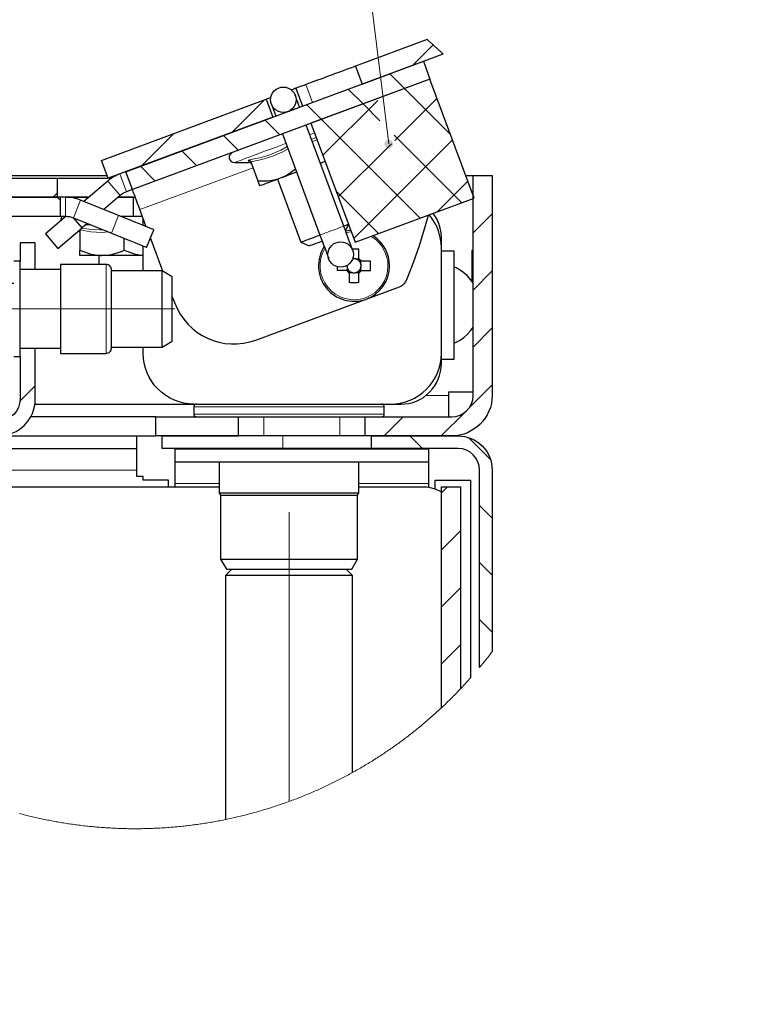
# Model space of a CAD drawing. Units: millimetres. Extents: x 484.6 to 499.4, y 319.7 to 330.1.
# Drawn here: x 497 to 499.3, y 323.2 to 326.3 of the extents above; entities that cross this region are included whole.
import ezdxf

# ---------------------------------------------------------------- set-up
doc = ezdxf.new("R2010")
doc.units = ezdxf.units.MM
doc.layers.add('PDF _Геометрия', color=7, linetype='Continuous', true_color=0x3a3a3a)
doc.layers.add('PDF _Сплошная заливка', color=7, linetype='Continuous')

msp = doc.modelspace()

# ---------------------------------------------------------------- hatches: boundary and pattern name
at = {"layer": 'PDF _Сплошная заливка', "true_color": 0xffffff, "transparency": 33554559}
h = msp.add_hatch(color=7, dxfattribs=at)
h.paths.add_polyline_path([(492.1926, 320.8462), (492.2701, 320.7399), (492.2346, 320.7215)], flags=0)
h.paths.add_polyline_path([(493.2588, 321.0976), (493.3326, 320.9887), (493.2965, 320.9716)], flags=0)
h.paths.add_polyline_path([(491.1285, 320.7181), (491.2104, 320.6152), (491.1757, 320.5953)], flags=0)
h.paths.add_polyline_path([(497.9919, 327.5657), (497.991, 327.5689), (497.9894, 327.5718), (497.987, 327.5742), (497.9842, 327.576), (497.981, 327.5769), (497.9777, 327.5771), (497.9744, 327.5764), (497.9714, 327.575), (497.9688, 327.5728), (497.9669, 327.5701), (497.9657, 327.5669), (497.9654, 327.5636), (497.9659, 327.5603), (497.9671, 327.5572), (497.9691, 327.5545), (497.9717, 327.5525), (497.9748, 327.5511), (497.9781, 327.5505), (497.9814, 327.5508), (497.9846, 327.5519), (497.9874, 327.5537), (497.9896, 327.5562), (497.9912, 327.5591), (497.9919, 327.5624), (497.9919, 327.5657), (497.9787, 327.5638)], flags=0)
h.paths.add_polyline_path([(496.5459, 325.3567), (496.5471, 325.3598), (496.5474, 325.3631), (496.5469, 325.3664), (496.5456, 325.3695), (496.5436, 325.3722), (496.541, 325.3742), (496.5379, 325.3756), (496.5347, 325.3761), (496.5313, 325.3759), (496.5282, 325.3748), (496.5254, 325.3729), (496.5232, 325.3704), (496.5216, 325.3675), (496.5208, 325.3642), (496.5209, 325.3609), (496.5218, 325.3577), (496.5235, 325.3548), (496.5258, 325.3524), (496.5287, 325.3507), (496.5319, 325.3497), (496.5352, 325.3496), (496.5385, 325.3503), (496.5415, 325.3517), (496.544, 325.3539), (496.5459, 325.3567), (496.5341, 325.3628)], flags=0)
h.paths.add_polyline_path([(498.1132, 325.8929), (498.1164, 325.8938), (498.1193, 325.8954), (498.1217, 325.8977), (498.1236, 325.9005), (498.1246, 325.9036), (498.1248, 325.907), (498.1242, 325.9102), (498.1228, 325.9133), (498.1207, 325.9158), (498.118, 325.9178), (498.1149, 325.9191), (498.1116, 325.9195), (498.1082, 325.9191), (498.1051, 325.9179), (498.1024, 325.9159), (498.1003, 325.9133), (498.0989, 325.9103), (498.0982, 325.907), (498.0984, 325.9037), (498.0994, 325.9005), (498.1012, 325.8977), (498.1037, 325.8954), (498.1066, 325.8938), (498.1098, 325.893), (498.1132, 325.8929), (498.1115, 325.9062)], flags=0)

# ---------------------------------------------------------------- linework, layer by layer
at = {"layer": 'PDF _Геометрия', "color": 7, "lineweight": 18, "true_color": 0xffffff}
for points in [[(499.2674, 326.6263), (498.0226, 326.6263), (498.1115, 325.9062)], [(498.2495, 326.2133), (498.1869, 326.1507)], [(498.2801, 326.1852), (498.2767, 326.1884), (498.2733, 326.1916), (498.2699, 326.1948), (498.2664, 326.198), (498.263, 326.2012), (498.2595, 326.2043), (498.256, 326.2074), (498.2526, 326.2106), (498.2495, 326.2133), (498.246, 326.2164), (498.2425, 326.2195), (498.239, 326.2226), (498.2354, 326.2256), (498.2319, 326.2287), (498.2306, 326.2298)], [(498.1149, 326.1239), (498.1608, 326.078), (498.3033, 325.9355)], [(497.8546, 326.0904), (497.8752, 326.035)], [(497.9859, 326.0761), (498.0319, 326.0302), (498.0841, 325.9779)], [(498.1301, 325.9171), (498.2614, 326.0484)], [(497.7249, 326.0422), (497.6248, 325.9421)], [(497.857, 326.0282), (497.9029, 325.9823), (498.2092, 325.676)], [(497.9073, 325.8711), (498.0774, 326.0412)], [(497.728, 325.9804), (497.774, 325.9345)], [(497.4439, 325.938), (497.3437, 325.8378)], [(497.5991, 325.9326), (497.645, 325.8866)], [(497.8814, 325.9407), (497.8707, 325.9367), (497.8667, 325.9353)], [(497.872, 325.9208), (497.8766, 325.9222), (497.8867, 325.9266)], [(498.1284, 325.9336), (498.3381, 325.7239)], [(497.7929, 325.9079), (497.7915, 325.9074), (497.7756, 325.9014), (497.7599, 325.8956), (497.7446, 325.89), (497.7298, 325.8845), (497.7157, 325.8793), (497.7024, 325.8743), (497.69, 325.8697), (497.6786, 325.8655), (497.6683, 325.8617), (497.6592, 325.8583), (497.6514, 325.8554), (497.6449, 325.853), (497.6397, 325.8511), (497.6361, 325.8497), (497.6338, 325.8489), (497.6331, 325.8486)], [(497.679, 325.8491), (497.6783, 325.8507), (497.6758, 325.8564), (497.6894, 325.8587), (497.7162, 325.8644), (497.7425, 325.8725), (497.7771, 325.8874), (497.7964, 325.8984)], [(497.8893, 325.9196), (497.8813, 325.916), (497.8746, 325.9139)], [(497.9551, 325.7421), (498.1201, 325.9071)], [(498.003, 325.6132), (498.3093, 325.9195)], [(497.4702, 325.8847), (497.5161, 325.8388)], [(497.7992, 325.8908), (497.7833, 325.8819), (497.7521, 325.8681), (497.7185, 325.8577), (497.6839, 325.8507)], [(497.3412, 325.8369), (497.3872, 325.791)], [(497.2778, 325.8134), (497.2984, 325.758)], [(497.34, 325.7025), (497.6906, 325.8326)], [(498.3746, 325.808), (498.3734, 325.8068)], [(497.2784, 325.7463), (497.2402, 325.7913)], [(498.2623, 325.6957), (498.3571, 325.7905)], [(497.084, 325.7549), (497.0702, 325.7411)], [(497.9485, 325.7599), (498.0803, 325.6282)], [(497.0835, 325.7411), (497.0939, 325.7307)], [(497.1088, 325.7411), (497.1088, 325.682)], [(497.1559, 325.7319), (497.1338, 325.6772)], [(497.2512, 325.6297), (497.2733, 325.6845)], [(498.4325, 325.6891), (498.3734, 325.6301)], [(497.1881, 325.6552), (497.1785, 325.6552), (497.1712, 325.6552)], [(497.3498, 325.6552), (497.3458, 325.6552)], [(497.2425, 325.6333), (497.223, 325.6321), (497.1878, 325.634), (497.1529, 325.6395)], [(497.1601, 325.6452), (497.1609, 325.645), (497.1881, 325.6411), (497.2155, 325.6395), (497.2257, 325.64)], [(497.8983, 325.6237), (497.8991, 325.6239), (497.9013, 325.6248), (497.9049, 325.6261), (497.9098, 325.6279), (497.9157, 325.6301), (497.9224, 325.6326), (497.9296, 325.6353), (497.9371, 325.638), (497.9445, 325.6408), (497.9515, 325.6434), (497.9578, 325.6457), (497.9632, 325.6477), (497.9675, 325.6493), (497.9704, 325.6504), (497.9719, 325.651), (497.9721, 325.651)], [(497.9955, 325.6334), (497.9878, 325.6325), (497.9796, 325.6309)], [(498.275, 325.6155), (498.2717, 325.6155)], [(497.2356, 325.2568), (497.2356, 325.2574), (497.2356, 325.2595), (497.2356, 325.2632), (497.2356, 325.2684), (497.2356, 325.2751), (497.2356, 325.2832), (497.2356, 325.2927), (497.2356, 325.3033), (497.2356, 325.315), (497.2356, 325.3276), (497.2356, 325.341), (497.2356, 325.355), (497.2356, 325.3695), (497.2356, 325.3844), (497.2356, 325.3993), (497.2356, 325.4141), (497.2356, 325.4288), (497.2356, 325.443), (497.2356, 325.4567), (497.2356, 325.4696), (497.2356, 325.4817), (497.2356, 325.4927), (497.2356, 325.5026), (497.2356, 325.5112), (497.2356, 325.5185), (497.2356, 325.5243), (497.2356, 325.5286), (497.2356, 325.5313), (497.2356, 325.5324), (497.2356, 325.5324)], [(498.4325, 325.5123), (498.3734, 325.4533)], [(497.4482, 325.3946), (496.1096, 325.3946)], [(498.4325, 325.3356), (498.3734, 325.2765)], [(498.2717, 325.2249), (498.275, 325.2249)], [(497.0151, 325.1557), (496.9676, 325.1081)], [(498.4325, 325.1588), (498.3596, 325.0859)], [(498.1494, 325.0994), (498.1494, 325.1026)], [(498.2969, 325.1265), (498.2274, 325.1265)], [(498.0978, 325.0915), (498.0978, 325.0915), (498.0968, 325.0915), (498.0941, 325.0915), (498.0899, 325.0915), (498.0841, 325.0915), (498.0767, 325.0915), (498.0679, 325.0915), (498.0576, 325.0915), (498.0459, 325.0915), (498.0329, 325.0915), (498.0186, 325.0915), (498.0031, 325.0915), (497.9866, 325.0915), (497.969, 325.0915), (497.9506, 325.0915), (497.9313, 325.0915), (497.9113, 325.0915), (497.8907, 325.0915), (497.8697, 325.0915), (497.8483, 325.0915), (497.8266, 325.0915), (497.8048, 325.0915), (497.783, 325.0915), (497.7613, 325.0915), (497.7398, 325.0915), (497.7187, 325.0915), (497.698, 325.0915), (497.6779, 325.0915), (497.6585, 325.0915), (497.6398, 325.0915), (497.6221, 325.0915), (497.6053, 325.0915), (497.5896, 325.0915), (497.5751, 325.0915), (497.5618, 325.0915), (497.5498, 325.0915), (497.5392, 325.0915), (497.5301, 325.0915), (497.5224, 325.0915), (497.5163, 325.0915), (497.5117, 325.0915), (497.5087, 325.0915), (497.5074, 325.0915), (497.5073, 325.0915)], [(498.3475, 325.0738), (498.2746, 325.0009)], [(497.5073, 325.0679), (497.5079, 325.0679), (497.51, 325.0679), (497.5138, 325.0679), (497.5192, 325.0679), (497.5261, 325.0679), (497.5345, 325.0679), (497.5444, 325.0679), (497.5556, 325.0679), (497.5683, 325.0679), (497.5822, 325.0679), (497.5973, 325.0679), (497.6136, 325.0679), (497.6308, 325.0679), (497.649, 325.0679), (497.6681, 325.0679), (497.6879, 325.0679), (497.7083, 325.0679), (497.7292, 325.0679), (497.7505, 325.0679), (497.7721, 325.0679), (497.7939, 325.0679), (497.8157, 325.0679), (497.8375, 325.0679), (497.859, 325.0679), (497.8803, 325.0679), (497.9011, 325.0679), (497.9214, 325.0679), (497.941, 325.0679), (497.9599, 325.0679), (497.9779, 325.0679), (497.995, 325.0679), (498.011, 325.0679), (498.0259, 325.0679), (498.0395, 325.0679), (498.0519, 325.0679), (498.0629, 325.0679), (498.0725, 325.0679), (498.0806, 325.0679), (498.0872, 325.0679), (498.0922, 325.0679), (498.0956, 325.0679), (498.0975, 325.0679), (498.0978, 325.0679)], [(497.7238, 325.06), (497.7238, 325.0009)], [(497.96, 325.0009), (497.96, 325.06)], [(498.1569, 325.06), (498.0978, 325.0009)], [(497.7829, 324.9616), (497.7829, 325.0009)], [(498.1772, 325.0009), (498.2166, 324.9616)], [(498.3591, 324.9958), (498.4273, 324.9276)], [(495.9622, 324.895), (497.3301, 324.895)], [(497.4482, 324.8537), (497.586, 324.8537)], [(498.0191, 324.8537), (498.2356, 324.8537)], [(498.2939, 324.8434), (498.275, 324.8245)], [(498.3931, 324.785), (498.4325, 324.7457)], [(497.8025, 324.7647), (497.8025, 323.8672)], [(498.334, 324.7068), (498.275, 324.6478)], [(498.3931, 324.6082), (498.4325, 324.5689)], [(498.334, 324.53), (498.275, 324.471)], [(498.3931, 324.4315), (498.4325, 324.3921)], [(498.334, 324.3533), (498.275, 324.2942)], [(496.966, 323.8298), (496.9705, 323.8286), (496.975, 323.8274), (496.9796, 323.8263), (496.9841, 323.8251), (496.9886, 323.824), (496.9932, 323.8229), (496.9977, 323.8217), (497.0023, 323.8206), (497.0068, 323.8196), (497.0114, 323.8185), (497.0159, 323.8175), (497.0205, 323.8164), (497.0251, 323.8154), (497.0297, 323.8144), (497.0342, 323.8134), (497.0388, 323.8124), (497.0434, 323.8115), (497.048, 323.8106), (497.0526, 323.8096), (497.0572, 323.8087), (497.0617, 323.8078), (497.0663, 323.8069), (497.0709, 323.8061), (497.0755, 323.8052), (497.0802, 323.8044), (497.0848, 323.8036), (497.0894, 323.8028), (497.094, 323.802), (497.0986, 323.8012), (497.1032, 323.8005), (497.1079, 323.7997), (497.1125, 323.799), (497.1171, 323.7983), (497.1217, 323.7976), (497.1264, 323.7969), (497.131, 323.7963), (497.1356, 323.7956), (497.1403, 323.795), (497.1449, 323.7944), (497.1495, 323.7938), (497.1542, 323.7932), (497.1588, 323.7926), (497.1635, 323.7921), (497.1681, 323.7916), (497.1728, 323.791), (497.1774, 323.7905), (497.1821, 323.79), (497.1868, 323.7896), (497.1914, 323.7891), (497.1961, 323.7887), (497.2007, 323.7882), (497.2054, 323.7878), (497.2101, 323.7874), (497.2147, 323.7871), (497.2194, 323.7867), (497.2241, 323.7864), (497.2287, 323.786), (497.2334, 323.7857), (497.2381, 323.7854), (497.2427, 323.7851), (497.2474, 323.7849), (497.2521, 323.7846), (497.2568, 323.7844), (497.2614, 323.7841), (497.2661, 323.7839), (497.2708, 323.7837), (497.2755, 323.7836), (497.2801, 323.7834), (497.2848, 323.7833), (497.2895, 323.7831), (497.2942, 323.783), (497.2989, 323.7829), (497.3035, 323.7828), (497.3082, 323.7828), (497.3129, 323.7827), (497.3176, 323.7827), (497.3223, 323.7827), (497.3269, 323.7827), (497.3316, 323.7827), (497.3363, 323.7827), (497.341, 323.7828), (497.3457, 323.7828), (497.3503, 323.7829), (497.355, 323.783), (497.3597, 323.7831), (497.3644, 323.7832), (497.3691, 323.7834), (497.3737, 323.7835), (497.3784, 323.7837), (497.3831, 323.7839), (497.3878, 323.7841), (497.3924, 323.7843), (497.3971, 323.7845), (497.4018, 323.7848), (497.4065, 323.7851), (497.4111, 323.7853), (497.4158, 323.7856), (497.4205, 323.7859), (497.4251, 323.7863), (497.4298, 323.7866), (497.4345, 323.787), (497.4391, 323.7874), (497.4438, 323.7878), (497.4485, 323.7882), (497.4531, 323.7886), (497.4578, 323.789), (497.4624, 323.7895), (497.4671, 323.7899), (497.4718, 323.7904), (497.4764, 323.7909), (497.4811, 323.7914), (497.4857, 323.792), (497.4904, 323.7925), (497.495, 323.7931), (497.4997, 323.7937), (497.5043, 323.7943), (497.5089, 323.7949), (497.5136, 323.7955), (497.5182, 323.7961), (497.5229, 323.7968), (497.5275, 323.7975), (497.5321, 323.7982), (497.5367, 323.7989), (497.5414, 323.7996), (497.546, 323.8003), (497.5506, 323.8011), (497.5552, 323.8019), (497.5598, 323.8026), (497.5644, 323.8034), (497.5691, 323.8042), (497.5737, 323.8051), (497.5783, 323.8059), (497.5829, 323.8068), (497.5875, 323.8076), (497.5921, 323.8085), (497.5967, 323.8094), (497.6012, 323.8104), (497.6057, 323.8113), (497.6103, 323.8122), (497.6149, 323.8132), (497.6194, 323.8142), (497.624, 323.8152), (497.6286, 323.8162), (497.6331, 323.8172), (497.6377, 323.8183), (497.6423, 323.8193), (497.6468, 323.8204), (497.6514, 323.8215), (497.6559, 323.8226), (497.6605, 323.8237), (497.665, 323.8249), (497.6695, 323.826), (497.6741, 323.8272), (497.6786, 323.8284), (497.6831, 323.8295), (497.6876, 323.8308), (497.6922, 323.832), (497.6967, 323.8332), (497.7012, 323.8345), (497.7057, 323.8358), (497.7102, 323.837), (497.7147, 323.8384), (497.7192, 323.8397), (497.7237, 323.841), (497.7281, 323.8424), (497.7326, 323.8437), (497.7371, 323.8451), (497.7416, 323.8465), (497.746, 323.8479), (497.7505, 323.8493), (497.7549, 323.8508), (497.7594, 323.8522), (497.7638, 323.8537), (497.7683, 323.8552), (497.7727, 323.8567), (497.7771, 323.8582), (497.7815, 323.8597), (497.786, 323.8612), (497.7904, 323.8628), (497.7948, 323.8644), (497.7992, 323.866), (497.8036, 323.8676), (497.808, 323.8692), (497.8124, 323.8708), (497.8168, 323.8725), (497.8211, 323.8741), (497.8255, 323.8758), (497.8299, 323.8775), (497.8342, 323.8792), (497.8386, 323.8809), (497.8429, 323.8827), (497.8473, 323.8844), (497.8516, 323.8862), (497.8559, 323.8879), (497.8603, 323.8897), (497.8646, 323.8915), (497.8689, 323.8934), (497.8732, 323.8952), (497.8775, 323.8971), (497.8818, 323.8989), (497.8861, 323.9008), (497.8903, 323.9027), (497.8946, 323.9046), (497.8989, 323.9065), (497.9031, 323.9085), (497.9074, 323.9104), (497.9116, 323.9124), (497.9159, 323.9144), (497.9201, 323.9164), (497.9244, 323.9184), (497.9286, 323.9204), (497.9328, 323.9224), (497.937, 323.9245), (497.9412, 323.9266), (497.9454, 323.9286), (497.9496, 323.9307), (497.9537, 323.9328), (497.9579, 323.935), (497.9621, 323.9371), (497.9662, 323.9392), (497.9704, 323.9414), (497.9745, 323.9436), (497.9787, 323.9458), (497.9828, 323.948), (497.9869, 323.9502), (497.991, 323.9524), (497.9951, 323.9547), (497.9992, 323.9569), (497.9994, 323.957), (498.0035, 323.9593), (498.0076, 323.9616), (498.0116, 323.9639), (498.0157, 323.9662), (498.0198, 323.9685), (498.0238, 323.9709), (498.0279, 323.9733), (498.0319, 323.9756), (498.0359, 323.978), (498.0399, 323.9804), (498.0439, 323.9828), (498.0479, 323.9852), (498.0519, 323.9877), (498.0559, 323.9901), (498.0599, 323.9926), (498.0639, 323.9951), (498.0679, 323.9976), (498.0718, 324.0001), (498.0757, 324.0026), (498.0797, 324.0051), (498.0836, 324.0077), (498.0875, 324.0102), (498.0914, 324.0128), (498.0953, 324.0154), (498.0992, 324.018), (498.1031, 324.0206), (498.107, 324.0232), (498.1109, 324.0259), (498.1147, 324.0285), (498.1186, 324.0312), (498.1224, 324.0339), (498.1262, 324.0365), (498.1301, 324.0392), (498.1339, 324.042), (498.1377, 324.0447), (498.1415, 324.0474), (498.1453, 324.0502), (498.149, 324.0529), (498.1528, 324.0557), (498.1566, 324.0585), (498.1603, 324.0613), (498.164, 324.0641), (498.1678, 324.067), (498.1715, 324.0698), (498.1752, 324.0727), (498.1789, 324.0755), (498.1826, 324.0784), (498.1863, 324.0813), (498.1899, 324.0842), (498.1936, 324.0871), (498.1973, 324.09), (498.2009, 324.093), (498.2045, 324.0959), (498.2081, 324.0989), (498.2118, 324.1019), (498.2154, 324.1049), (498.2189, 324.1079), (498.2225, 324.1109), (498.2261, 324.1139), (498.2297, 324.1169), (498.2332, 324.12), (498.2368, 324.1231), (498.2403, 324.1261), (498.2438, 324.1292), (498.2473, 324.1323), (498.2508, 324.1354), (498.2543, 324.1385), (498.2578, 324.1417), (498.2612, 324.1448), (498.2647, 324.148), (498.2681, 324.1511), (498.2716, 324.1543), (498.275, 324.1575), (498.2784, 324.1607), (498.2818, 324.1639), (498.2852, 324.1671), (498.2886, 324.1704), (498.2919, 324.1736), (498.2953, 324.1769), (498.2987, 324.1801), (498.302, 324.1834), (498.3053, 324.1867), (498.3086, 324.19), (498.3119, 324.1933), (498.3152, 324.1967), (498.3185, 324.2), (498.3218, 324.2033), (498.325, 324.2067), (498.3283, 324.2101), (498.3315, 324.2134), (498.334, 324.2161), (498.3373, 324.2195), (498.3405, 324.2229), (498.3437, 324.2263), (498.3468, 324.2298), (498.35, 324.2332), (498.3532, 324.2367), (498.3563, 324.2401), (498.3594, 324.2436), (498.3626, 324.2471), (498.3655, 324.2504)]]:
    msp.add_lwpolyline(points, dxfattribs=at)
at = {"layer": 'PDF _Геометрия', "color": 7, "lineweight": 25, "true_color": 0xffffff}
for points in [[(498.2306, 326.2298), (498.0084, 326.1474), (498.029, 326.0921), (498.2801, 326.1852)], [(498.0084, 326.1474), (498.0076, 326.1471), (498.0052, 326.1462), (498.0012, 326.1448), (497.9957, 326.1427), (497.9886, 326.1401), (497.9801, 326.1369), (497.9702, 326.1333), (497.9591, 326.1291), (497.9468, 326.1246), (497.9334, 326.1196), (497.919, 326.1143), (497.9038, 326.1086), (497.8879, 326.1027), (497.8715, 326.0966), (497.8546, 326.0904), (497.8484, 326.088), (497.8425, 326.0859), (497.8372, 326.0839), (497.8326, 326.0822), (497.8289, 326.0808), (497.8261, 326.0798), (497.8244, 326.0792), (497.8239, 326.079), (497.8444, 326.0236)], [(497.8239, 326.079), (497.8231, 326.0787), (497.8207, 326.0778), (497.817, 326.0764), (497.8118, 326.0745), (497.8097, 326.0737)], [(497.7458, 326.05), (497.7436, 326.0492), (497.7385, 326.0473), (497.7347, 326.0459), (497.7324, 326.045), (497.7316, 326.0447)], [(497.8352, 326.0202), (497.8341, 326.0232), (497.8309, 326.0316), (497.8282, 326.039), (497.8258, 326.0453), (497.824, 326.0504), (497.8226, 326.0541), (497.8218, 326.0563), (497.8215, 326.0571)], [(497.7477, 326.0297), (497.7479, 326.0289), (497.7488, 326.0267), (497.7501, 326.023), (497.752, 326.018), (497.7543, 326.0117), (497.7571, 326.0042), (497.7602, 325.9958), (497.7614, 325.9928)], [(497.9995, 325.5772), (497.9992, 325.578), (497.9984, 325.5802), (497.997, 325.5839), (497.9952, 325.5889), (497.9928, 325.5953), (497.9901, 325.6027), (497.9869, 325.6111), (497.9835, 325.6204), (497.9798, 325.6303), (497.976, 325.6405), (497.9721, 325.651), (497.8557, 325.9648)], [(497.7819, 325.9374), (497.8983, 325.6237), (497.9022, 325.6132), (497.906, 325.6029), (497.9097, 325.593), (497.9131, 325.5838), (497.9162, 325.5753), (497.919, 325.5679), (497.9213, 325.5616), (497.9232, 325.5565), (497.9246, 325.5528), (497.9254, 325.5506), (497.9257, 325.5498)], [(497.6273, 325.8801), (497.6225, 325.8772), (497.6189, 325.8729), (497.617, 325.8676), (497.617, 325.8619), (497.619, 325.8566), (497.6226, 325.8523), (497.6275, 325.8495), (497.6331, 325.8486), (497.679, 325.8489)], [(497.6758, 325.8564), (497.676, 325.8564), (497.6784, 325.8559), (497.6808, 325.8547), (497.6826, 325.8529), (497.6839, 325.8507), (497.7058, 325.7916), (497.7092, 325.7824), (497.7111, 325.7774), (497.7113, 325.7768), (497.7122, 325.7772), (497.7148, 325.7781), (497.7191, 325.7797), (497.725, 325.7819), (497.7326, 325.7847), (497.7415, 325.7881), (497.7518, 325.7919), (497.7633, 325.7961), (497.7759, 325.8008), (497.7893, 325.8058), (497.8034, 325.811), (497.8181, 325.8164), (497.8257, 325.8193)], [(497.679, 325.849), (497.679, 325.8491)], [(497.6864, 325.8439), (497.6859, 325.8449), (497.6852, 325.8459), (497.6844, 325.8468), (497.6835, 325.8475), (497.6825, 325.8481), (497.6814, 325.8486), (497.6802, 325.8488), (497.679, 325.8489)], [(497.8995, 325.8468), (497.9006, 325.8471), (497.9051, 325.8487), (497.9141, 325.8527)], [(497.9143, 325.8522), (497.9051, 325.8487), (497.8995, 325.8467)], [(496.087, 325.808), (497.2378, 325.808)], [(497.2778, 325.8134), (497.2727, 325.8114), (497.2677, 325.8091), (497.2628, 325.8067), (497.258, 325.804), (497.2534, 325.8011), (497.2488, 325.7981), (497.2444, 325.7948), (497.2402, 325.7913), (497.1656, 325.728)], [(497.2633, 325.808), (497.2654, 325.808)], [(497.7058, 325.7916), (497.7387, 325.7923), (497.7553, 325.7949), (497.7714, 325.7992), (497.7759, 325.8008), (497.7898, 325.8068), (497.8031, 325.8143), (497.8222, 325.8288)], [(498.3506, 325.808), (498.3734, 325.808)], [(496.083, 325.8001), (496.3065, 325.8001), (496.3065, 325.7411), (496.3163, 325.7411), (496.3163, 325.8001), (497.084, 325.8001), (497.2407, 325.8001)], [(496.3163, 325.7411), (497.084, 325.7411), (497.084, 325.8001)], [(497.2421, 325.8001), (497.2518, 325.8001)], [(497.7667, 325.7974), (497.8392, 325.6018), (497.8645, 325.5901), (497.8648, 325.5902), (497.8663, 325.5908), (497.8693, 325.5919), (497.8737, 325.5935), (497.8794, 325.5957), (497.8862, 325.5982), (497.8938, 325.601), (497.9022, 325.6041), (497.9052, 325.6052)], [(497.3596, 325.6497), (497.34, 325.7025), (497.3363, 325.7122), (497.3328, 325.7218), (497.3294, 325.7308), (497.3263, 325.7391), (497.3236, 325.7466), (497.3212, 325.7529), (497.3193, 325.7581), (497.3179, 325.7618), (497.3171, 325.7641), (497.3168, 325.7649), (497.2984, 325.758), (497.2957, 325.7569), (497.293, 325.7558), (497.2904, 325.7545), (497.2879, 325.753), (497.2854, 325.7515), (497.283, 325.7499), (497.2807, 325.7482), (497.2784, 325.7463), (497.2274, 325.703)], [(497.0939, 325.682), (497.1088, 325.682), (497.112, 325.6819), (497.1152, 325.6817), (497.1184, 325.6813), (497.1215, 325.6808), (497.1247, 325.6801), (497.1277, 325.6793), (497.1308, 325.6783), (497.1338, 325.6772), (497.2512, 325.6297), (497.2644, 325.6244), (497.2774, 325.6191), (497.2901, 325.614), (497.3021, 325.6092), (497.3134, 325.6046), (497.3238, 325.6004), (497.3332, 325.5966), (497.3413, 325.5933), (497.3482, 325.5905), (497.3536, 325.5884), (497.3576, 325.5868), (497.3599, 325.5858), (497.3607, 325.5855), (497.3829, 325.6402), (497.3821, 325.6406), (497.3797, 325.6415), (497.3757, 325.6431), (497.3703, 325.6453), (497.3635, 325.6481), (497.3553, 325.6514), (497.346, 325.6551), (497.3356, 325.6593), (497.3242, 325.6639), (497.3122, 325.6688), (497.2996, 325.6739), (497.2865, 325.6792), (497.2733, 325.6845), (497.1559, 325.7319), (497.1502, 325.7341), (497.1445, 325.7359), (497.1387, 325.7375), (497.1328, 325.7388), (497.1269, 325.7398), (497.1209, 325.7405), (497.1149, 325.7409), (497.1088, 325.7411), (497.0939, 325.7411)], [(497.2794, 325.682), (497.3203, 325.682), (497.3203, 325.7411), (497.2722, 325.7411), (497.3256, 325.7411)], [(497.1115, 325.682), (497.047, 325.6272), (497.0853, 325.5822), (497.1603, 325.646), (497.1337, 325.6772)], [(497.0987, 325.682), (497.0961, 325.6786), (497.0941, 325.6733), (497.0941, 325.6677), (497.0942, 325.6673)], [(497.3203, 325.682), (497.3475, 325.682)], [(498.275, 325.5836), (498.275, 325.6155), (498.2741, 325.6306), (498.2713, 325.6455), (498.2668, 325.66), (498.2606, 325.6739), (498.2527, 325.6868), (498.2497, 325.691)], [(497.1766, 325.6599), (497.1603, 325.646)], [(497.3498, 325.6536), (497.3498, 325.66), (497.3498, 325.6739), (497.3498, 325.6761)], [(497.9776, 325.6363), (497.9869, 325.6565), (497.9867, 325.6565), (497.9853, 325.656), (497.9825, 325.6549), (497.9782, 325.6533), (497.9726, 325.6512), (497.9721, 325.651)], [(497.1529, 325.6322), (497.1528, 325.6334), (497.1525, 325.6346), (497.1521, 325.6357), (497.1515, 325.6367), (497.1507, 325.6376), (497.1506, 325.6377)], [(497.1529, 325.6395), (497.1529, 325.5765), (497.1841, 325.5657), (497.2005, 325.5623), (497.2171, 325.5608), (497.2218, 325.5607), (497.237, 325.5616), (497.252, 325.5639), (497.2822, 325.573), (497.2907, 325.5765), (497.2907, 325.6138)], [(497.8392, 325.6018), (497.8395, 325.6018), (497.8411, 325.6024), (497.8442, 325.6036), (497.8486, 325.6052), (497.8544, 325.6074), (497.8614, 325.61), (497.8694, 325.6129), (497.8783, 325.6162), (497.8879, 325.6198), (497.8981, 325.6236), (497.8983, 325.6237)], [(497.9937, 325.6382), (497.9907, 325.6379), (497.9776, 325.6355), (497.9772, 325.6354)], [(497.0151, 325.5167), (497.0151, 325.5993), (496.9679, 325.5993), (496.9679, 325.5423), (496.9482, 325.5423)], [(497.4108, 325.5116), (497.3725, 325.6147)], [(497.3498, 325.5607), (497.3453, 325.5607), (497.3302, 325.5607), (497.3147, 325.5607), (497.2987, 325.5607), (497.2827, 325.5607), (497.2668, 325.5607), (497.2512, 325.5607), (497.2362, 325.5607), (497.2218, 325.5607), (497.2084, 325.5607), (497.1962, 325.5607), (497.1852, 325.5607), (497.1756, 325.5607), (497.1676, 325.5607), (497.1612, 325.5607), (497.1567, 325.5607), (497.1539, 325.5607), (497.1529, 325.5607), (497.1529, 325.5614), (497.1529, 325.5667), (497.1529, 325.5765)], [(497.212, 325.5607), (497.212, 325.5324)], [(497.2907, 325.5765), (497.3218, 325.5657), (497.3382, 325.5623), (497.3498, 325.5613)], [(497.3498, 325.5127), (497.3498, 325.5899)], [(497.9894, 325.5063), (497.9894, 325.5069), (497.9894, 325.5112), (497.9894, 325.5121), (497.9892, 325.5123), (497.9889, 325.5126), (497.9887, 325.5128), (497.9885, 325.513), (497.9883, 325.5132), (497.988, 325.5135), (497.9878, 325.5137), (497.9876, 325.5139), (497.9866, 325.5139), (497.9824, 325.5139), (497.9817, 325.5139), (497.9825, 325.5128), (497.9833, 325.5117), (497.9842, 325.5107), (497.9852, 325.5097), (497.9862, 325.5088), (497.9872, 325.5079), (497.9883, 325.507), (497.9894, 325.5063), (497.9894, 325.5026), (497.9894, 325.4989), (497.9894, 325.4952), (497.9894, 325.4915), (497.9894, 325.4879), (497.9894, 325.4843), (497.9894, 325.4807), (497.9894, 325.4771), (497.993, 325.4769), (497.9967, 325.4769), (498.0003, 325.4768), (498.004, 325.4768), (498.0076, 325.4768), (498.0112, 325.4769), (498.0149, 325.4769), (498.0185, 325.4771), (498.0185, 325.4807), (498.0185, 325.4843), (498.0185, 325.4879), (498.0185, 325.4915), (498.0185, 325.4952), (498.0185, 325.4989), (498.0185, 325.5026), (498.0185, 325.5063), (498.0197, 325.507), (498.0207, 325.5079), (498.0218, 325.5088), (498.0228, 325.5097), (498.0237, 325.5107), (498.0246, 325.5117), (498.0254, 325.5128), (498.0262, 325.5139), (498.0299, 325.5139), (498.0336, 325.5139), (498.0372, 325.5139), (498.0409, 325.5139), (498.0445, 325.5139), (498.0482, 325.5139), (498.0518, 325.5139), (498.0554, 325.5139), (498.0555, 325.5176), (498.0556, 325.5212), (498.0556, 325.5248), (498.0556, 325.5285), (498.0556, 325.5321), (498.0556, 325.5358), (498.0555, 325.5394), (498.0554, 325.5431), (498.0518, 325.5431), (498.0482, 325.5431), (498.0445, 325.5431), (498.0409, 325.5431), (498.0372, 325.5431), (498.0336, 325.5431), (498.0299, 325.5431), (498.0262, 325.5431), (498.0254, 325.5442), (498.0246, 325.5453), (498.0237, 325.5463), (498.0228, 325.5473), (498.0218, 325.5482), (498.0207, 325.5491), (498.0197, 325.5499), (498.0185, 325.5507), (498.0185, 325.5544), (498.0185, 325.5581), (498.0185, 325.5618), (498.0185, 325.5654), (498.0185, 325.5691), (498.0185, 325.5727), (498.0185, 325.5763), (498.0185, 325.5799), (498.0149, 325.58), (498.0112, 325.5801), (498.0076, 325.5801), (498.004, 325.5802), (498.0003, 325.5801), (497.9984, 325.5801)], [(498.275, 325.2391), (498.3143, 325.2391), (498.3143, 325.2399), (498.3143, 325.2423), (498.3143, 325.2463), (498.3143, 325.2518), (498.3143, 325.2589), (498.3143, 325.2673), (498.3143, 325.2771), (498.3143, 325.2881), (498.3143, 325.3003), (498.3143, 325.3135), (498.3143, 325.3276), (498.3143, 325.3424), (498.3143, 325.3579), (498.3143, 325.3738), (498.3143, 325.39), (498.3143, 325.4064), (498.3143, 325.4228), (498.3143, 325.4391), (498.3143, 325.455), (498.3143, 325.4705), (498.3143, 325.4853), (498.3143, 325.4994), (498.3143, 325.5126), (498.3143, 325.5248), (498.3143, 325.5358), (498.3143, 325.5456), (498.3143, 325.554), (498.3143, 325.561), (498.3143, 325.5666), (498.3143, 325.5705), (498.3143, 325.573), (498.3143, 325.5738), (498.275, 325.5738)], [(498.3734, 325.5757), (498.3695, 325.5757), (498.3695, 325.4805)], [(496.9679, 325.247), (496.9679, 325.2475), (496.9679, 325.2495), (496.9679, 325.2532), (496.9679, 325.2583), (496.9679, 325.265), (496.9679, 325.2731), (496.9679, 325.2825), (496.9679, 325.2932), (496.9679, 325.305), (496.9679, 325.3177), (496.9679, 325.3313), (496.9679, 325.3456), (496.9679, 325.3604), (496.9679, 325.3756), (496.9679, 325.391), (496.9679, 325.4065), (496.9679, 325.4218), (496.9679, 325.4368), (496.9679, 325.4514), (496.9679, 325.4653), (496.9679, 325.4785), (496.9679, 325.4907), (496.9679, 325.5019), (496.9679, 325.5119), (496.9679, 325.5207), (496.9679, 325.528), (496.9679, 325.5339), (496.9679, 325.5383), (496.9679, 325.541), (496.9679, 325.5422), (496.9679, 325.5423)], [(497.9819, 325.5292), (497.9819, 325.5285), (497.9822, 325.525), (497.9832, 325.5216), (497.9832, 325.5139)], [(497.9821, 325.5293), (497.9821, 325.5285), (497.9821, 325.5267), (497.9824, 325.525), (497.9827, 325.5233), (497.9832, 325.5216), (497.9836, 325.5205), (497.984, 325.5195), (497.9845, 325.5185), (497.985, 325.5175), (497.9856, 325.5166), (497.9862, 325.5157), (497.9869, 325.5148), (497.9876, 325.5139)], [(498.0185, 325.5448), (498.0177, 325.5455), (498.0168, 325.5462), (498.0159, 325.5468), (498.0149, 325.5474), (498.014, 325.548), (498.013, 325.5484), (498.0119, 325.5489), (498.0109, 325.5493), (498.0092, 325.5497), (498.0075, 325.5501), (498.0057, 325.5503), (498.004, 325.5504), (498.0022, 325.5503), (498.0005, 325.5501), (497.9995, 325.5499)], [(498.0185, 325.5493), (498.0109, 325.5493), (498.0075, 325.5502), (498.004, 325.5506), (498.0004, 325.5502), (497.9996, 325.55)], [(498.0262, 325.5431), (498.0255, 325.5431), (498.0213, 325.5431), (498.0203, 325.5431), (498.0201, 325.5433), (498.0199, 325.5435), (498.0197, 325.5437), (498.0194, 325.544), (498.0192, 325.5442), (498.019, 325.5444), (498.0188, 325.5446), (498.0185, 325.5448), (498.0185, 325.5458), (498.0185, 325.5501), (498.0185, 325.5507)], [(498.0203, 325.5139), (498.021, 325.5148), (498.0217, 325.5157), (498.0223, 325.5166), (498.0229, 325.5175), (498.0234, 325.5185), (498.0239, 325.5195), (498.0243, 325.5205), (498.0247, 325.5216), (498.0252, 325.5233), (498.0256, 325.525), (498.0258, 325.5267), (498.0258, 325.5285), (498.0258, 325.5302), (498.0256, 325.532), (498.0252, 325.5337), (498.0247, 325.5354), (498.0243, 325.5364), (498.0239, 325.5375), (498.0234, 325.5385), (498.0229, 325.5394), (498.0223, 325.5404), (498.0217, 325.5413), (498.021, 325.5422), (498.0203, 325.5431)], [(498.0247, 325.5139), (498.0247, 325.5216), (498.0257, 325.525), (498.026, 325.5285), (498.0257, 325.532), (498.0247, 325.5354), (498.0247, 325.5431)], [(497.0939, 325.5167), (496.9679, 325.5167)], [(497.2514, 325.2765), (497.4088, 325.2765), (497.4403, 325.2947), (497.4403, 325.2948), (497.4403, 325.2963), (497.4403, 325.2994), (497.4403, 325.304), (497.4403, 325.3101), (497.4403, 325.3177), (497.4403, 325.3264), (497.4403, 325.3363), (497.4403, 325.3472), (497.4403, 325.3588), (497.4403, 325.3711), (497.4403, 325.3837), (497.4403, 325.3965), (497.4403, 325.4092), (497.4403, 325.4218), (497.4403, 325.4338), (497.4403, 325.4453), (497.4403, 325.4559), (497.4403, 325.4655), (497.4403, 325.4739), (497.4403, 325.481), (497.4403, 325.4867), (497.4403, 325.4909), (497.4403, 325.4935), (497.4403, 325.4945), (497.4403, 325.4946), (497.4088, 325.5127), (497.2514, 325.5127)], [(497.4088, 325.2765), (497.4088, 325.2766), (497.4088, 325.2778), (497.4088, 325.2807), (497.4088, 325.2851), (497.4088, 325.2909), (497.4088, 325.2982), (497.4088, 325.3068), (497.4088, 325.3165), (497.4088, 325.3273), (497.4088, 325.3391), (497.4088, 325.3515), (497.4088, 325.3646), (497.4088, 325.3781), (497.4088, 325.3918), (497.4088, 325.4055), (497.4088, 325.4191), (497.4088, 325.4323), (497.4088, 325.4451), (497.4088, 325.4571), (497.4088, 325.4683), (497.4088, 325.4785), (497.4088, 325.4876), (497.4088, 325.4954), (497.4088, 325.5019), (497.4088, 325.5069), (497.4088, 325.5104), (497.4088, 325.5123), (497.4088, 325.5127)], [(497.9817, 325.5139), (497.978, 325.5139), (497.9743, 325.5139), (497.9707, 325.5139), (497.967, 325.5139), (497.9634, 325.5139), (497.9597, 325.5139), (497.9561, 325.5139), (497.9525, 325.5139), (497.9524, 325.5176), (497.9523, 325.5212), (497.9523, 325.5248), (497.9523, 325.5255)], [(497.9894, 325.5121), (497.9902, 325.5114), (497.9911, 325.5108), (497.992, 325.5101), (497.993, 325.5095), (497.994, 325.509), (497.995, 325.5085), (497.996, 325.5081), (497.997, 325.5077), (497.9987, 325.5072), (498.0005, 325.5069), (498.0022, 325.5067), (498.004, 325.5066), (498.0057, 325.5067), (498.0075, 325.5069), (498.0092, 325.5072), (498.0109, 325.5077), (498.0119, 325.5081), (498.013, 325.5085), (498.014, 325.509), (498.0149, 325.5095), (498.0159, 325.5101), (498.0168, 325.5108), (498.0177, 325.5114), (498.0185, 325.5121)], [(497.9894, 325.5077), (497.997, 325.5077), (498.0004, 325.5067), (498.004, 325.5064), (498.0075, 325.5067), (498.0109, 325.5077), (498.0185, 325.5077)], [(498.0185, 325.5063), (498.0185, 325.5069), (498.0185, 325.5112), (498.0185, 325.5121), (498.0188, 325.5123), (498.019, 325.5126), (498.0192, 325.5128), (498.0194, 325.513), (498.0197, 325.5132), (498.0199, 325.5135), (498.0201, 325.5137), (498.0203, 325.5139), (498.0213, 325.5139), (498.0255, 325.5139), (498.0262, 325.5139)], [(498.3734, 325.4746), (498.3652, 325.4862), (498.3556, 325.4969), (498.3449, 325.5065), (498.3332, 325.5148), (498.3207, 325.5217), (498.3143, 325.5245)], [(498.3143, 325.2883), (498.3207, 325.2912), (498.3332, 325.2981), (498.3449, 325.3064), (498.3556, 325.316), (498.3652, 325.3267), (498.3734, 325.3383)], [(496.9679, 325.2726), (497.0939, 325.2726)], [(498.3734, 325.1365), (498.2969, 325.1365), (498.2969, 325.1265), (498.2969, 325.1135), (498.2969, 325.1011), (498.2969, 325.0895), (498.2969, 325.0795), (498.2969, 325.0712), (498.2969, 325.065), (498.2969, 325.0613), (498.2969, 325.06)], [(497.5151, 325.0993), (497.5136, 325.0992), (497.5121, 325.0988), (497.5108, 325.098), (497.5096, 325.097), (497.5086, 325.0958), (497.5079, 325.0945), (497.5074, 325.093), (497.5073, 325.0915), (497.5073, 325.0678), (497.5074, 325.0663), (497.5079, 325.0648), (497.5086, 325.0635), (497.5096, 325.0623), (497.5108, 325.0613), (497.5121, 325.0606), (497.5136, 325.0601), (497.5151, 325.06)], [(498.0899, 325.06), (498.0915, 325.0601), (498.093, 325.0606), (498.0943, 325.0613), (498.0955, 325.0623), (498.0965, 325.0635), (498.0972, 325.0648), (498.0977, 325.0663), (498.0978, 325.0678), (498.0978, 325.0915), (498.0977, 325.093), (498.0972, 325.0945), (498.0965, 325.0958), (498.0955, 325.097), (498.0943, 325.098), (498.093, 325.0988), (498.0915, 325.0992), (498.0899, 325.0993)], [(497.3892, 325.06), (497.0011, 325.06)], [(498.0388, 325.0009), (498.038, 325.0009), (498.0356, 325.0009), (498.0317, 325.0009), (498.0263, 325.0009), (498.0195, 325.0009), (498.0116, 325.0009), (498.0026, 325.0009), (497.9927, 325.0009), (497.9822, 325.0009), (497.9712, 325.0009), (497.96, 325.0009), (497.7238, 325.0009), (497.7126, 325.0009), (497.7016, 325.0009), (497.6911, 325.0009), (497.6812, 325.0009), (497.6722, 325.0009), (497.6643, 325.0009), (497.6576, 325.0009), (497.6522, 325.0009), (497.6482, 325.0009), (497.6459, 325.0009), (497.6451, 325.0009), (497.6218, 325.0009), (497.5992, 325.0009), (497.5774, 325.0009), (497.5564, 325.0009), (497.5363, 325.0009), (497.5172, 325.0009), (497.4992, 325.0009), (497.4823, 325.0009), (497.4667, 325.0009), (497.4524, 325.0009), (497.4394, 325.0009), (497.4278, 325.0009), (497.4177, 325.0009), (497.4091, 325.0009), (497.4019, 325.0009), (497.3964, 325.0009), (497.3924, 325.0009), (497.39, 325.0009), (497.3892, 325.0009), (497.3892, 325.06), (497.39, 325.06), (497.3924, 325.06), (497.3964, 325.06), (497.4019, 325.06), (497.4091, 325.06), (497.4177, 325.06), (497.4278, 325.06), (497.4394, 325.06), (497.4524, 325.06), (497.4667, 325.06), (497.4823, 325.06), (497.4992, 325.06), (497.5172, 325.06), (497.5363, 325.06), (497.5564, 325.06), (497.5774, 325.06), (497.5992, 325.06), (497.6218, 325.06), (497.6451, 325.06)], [(498.0584, 324.9616), (497.7829, 324.9616), (497.7569, 324.9616), (497.7311, 324.9616), (497.7055, 324.9616), (497.6802, 324.9616), (497.6554, 324.9616), (497.6311, 324.9616), (497.6075, 324.9616), (497.5846, 324.9616), (497.5626, 324.9616), (497.5416, 324.9616), (497.5216, 324.9616), (497.5028, 324.9616), (497.4851, 324.9616), (497.4688, 324.9616), (497.4538, 324.9616), (497.4403, 324.9616), (497.4283, 324.9616), (497.4178, 324.9616), (497.4088, 324.9616), (497.4088, 325.0009), (497.4178, 325.0009), (497.4283, 325.0009), (497.4403, 325.0009), (497.4538, 325.0009), (497.4688, 325.0009), (497.4851, 325.0009), (497.5028, 325.0009), (497.5216, 325.0009), (497.5416, 325.0009), (497.5626, 325.0009), (497.5846, 325.0009), (497.6075, 325.0009), (497.6311, 325.0009), (497.6451, 325.0009), (497.6451, 325.06), (497.6459, 325.06), (497.6482, 325.06), (497.6522, 325.06), (497.6576, 325.06), (497.6643, 325.06), (497.6722, 325.06), (497.6812, 325.06), (497.6911, 325.06), (497.7016, 325.06), (497.7126, 325.06), (497.7238, 325.06), (497.96, 325.06), (497.9712, 325.06), (497.9822, 325.06), (497.9927, 325.06), (498.0026, 325.06), (498.0116, 325.06), (498.0195, 325.06), (498.0263, 325.06), (498.0317, 325.06), (498.0356, 325.06), (498.038, 325.06), (498.0388, 325.06)], [(495.9502, 324.9616), (497.3301, 324.9616), (497.3301, 325.0009)], [(496.9014, 325.0009), (497.3892, 325.0009)], [(497.4285, 324.8434), (497.4285, 324.8631), (497.3498, 324.8631), (497.3498, 324.8753), (497.3301, 324.8753), (497.3301, 324.895), (497.3301, 324.9054), (497.3301, 324.9156), (497.3301, 324.9252), (497.3301, 324.9341), (497.3301, 324.9421), (497.3301, 324.9488), (497.3301, 324.9543), (497.3301, 324.9583), (497.3301, 324.9607), (497.3301, 324.9616)], [(497.586, 324.9616), (497.586, 324.9596)], [(498.0191, 324.9596), (498.0191, 324.9616)], [(497.4482, 324.9202), (497.4482, 324.9194), (497.4482, 324.917), (497.4482, 324.913), (497.4482, 324.9075), (497.4482, 324.9007), (497.4482, 324.8928), (497.4482, 324.8839), (497.4482, 324.8742), (497.4482, 324.8641), (497.4482, 324.8537), (497.4482, 324.8434)], [(497.586, 324.9202), (497.586, 324.8238), (497.5899, 324.8169), (497.5901, 324.8169), (497.5915, 324.8169), (497.5946, 324.8169), (497.5993, 324.8169), (497.6055, 324.8169), (497.6132, 324.8169), (497.6223, 324.8169), (497.6328, 324.8169), (497.6446, 324.8169), (497.6576, 324.8169), (497.6717, 324.8169), (497.6868, 324.8169), (497.7028, 324.8169), (497.7196, 324.8169), (497.7369, 324.8169), (497.7548, 324.8169), (497.7731, 324.8169), (497.7915, 324.8169), (497.8101, 324.8169), (497.8286, 324.8169), (497.8468, 324.8169), (497.8648, 324.8169), (497.8823, 324.8169), (497.8992, 324.8169), (497.9153, 324.8169), (497.9306, 324.8169), (497.9449, 324.8169), (497.9581, 324.8169), (497.9701, 324.8169), (497.9809, 324.8169), (497.9903, 324.8169), (497.9983, 324.8169), (498.0048, 324.8169), (498.0097, 324.8169), (498.0131, 324.8169), (498.0149, 324.8169), (498.0151, 324.8169), (498.0191, 324.8238), (498.0191, 324.9202)], [(498.2356, 324.8418), (498.2356, 324.8537), (498.2356, 324.8641), (498.2356, 324.8742), (498.2356, 324.8839), (498.2356, 324.8928), (498.2356, 324.9007), (498.2356, 324.9075), (498.2356, 324.913), (498.2356, 324.917), (498.2356, 324.9194), (498.2356, 324.9202)], [(498.2553, 324.8367), (498.2553, 324.8631), (498.3655, 324.8631), (498.3655, 324.2504)], [(495.9738, 324.8434), (497.586, 324.8434)], [(498.0191, 324.8434), (498.2159, 324.8434), (498.2302, 324.8426), (498.2442, 324.84), (498.2578, 324.8358), (498.2708, 324.8299), (498.275, 324.8276)], [(498.275, 324.1575), (498.275, 324.8434), (498.334, 324.8434), (498.334, 324.2161)], [(497.586, 324.8238), (497.5865, 324.8238), (497.5886, 324.8238), (497.5922, 324.8238), (497.5974, 324.8238), (497.6041, 324.8238), (497.6123, 324.8238), (497.6219, 324.8238), (497.6328, 324.8238), (497.645, 324.8238), (497.6584, 324.8238), (497.6728, 324.8238), (497.6882, 324.8238), (497.7044, 324.8238), (497.7214, 324.8238), (497.7389, 324.8238), (497.757, 324.8238), (497.7753, 324.8238), (497.7939, 324.8238), (497.8125, 324.8238), (497.8311, 324.8238), (497.8494, 324.8238), (497.8674, 324.8238), (497.885, 324.8238), (497.9019, 324.8238), (497.918, 324.8238), (497.9334, 324.8238), (497.9477, 324.8238), (497.961, 324.8238), (497.9731, 324.8238), (497.9839, 324.8238), (497.9934, 324.8238), (498.0015, 324.8238), (498.0081, 324.8238), (498.0132, 324.8238), (498.0167, 324.8238), (498.0187, 324.8238), (498.0191, 324.8238)], [(497.5899, 324.8169), (497.5899, 324.619), (497.6081, 324.5875), (497.6082, 324.5875), (497.6094, 324.5875), (497.6122, 324.5875), (497.6167, 324.5875), (497.6226, 324.5875), (497.63, 324.5875), (497.6389, 324.5875), (497.6491, 324.5875), (497.6606, 324.5875), (497.6733, 324.5875), (497.687, 324.5875), (497.7017, 324.5875), (497.7173, 324.5875), (497.7335, 324.5875), (497.7503, 324.5875), (497.7676, 324.5875), (497.7851, 324.5875), (497.8028, 324.5875), (497.8205, 324.5875), (497.838, 324.5875), (497.8552, 324.5875), (497.872, 324.5875), (497.8882, 324.5875), (497.9038, 324.5875), (497.9184, 324.5875), (497.9322, 324.5875), (497.9448, 324.5875), (497.9562, 324.5875), (497.9664, 324.5875), (497.9753, 324.5875), (497.9827, 324.5875), (497.9886, 324.5875), (497.9929, 324.5875), (497.9957, 324.5875), (497.9969, 324.5875), (497.997, 324.5875), (498.0151, 324.619), (498.0151, 324.8169)], [(497.5899, 324.619), (497.5901, 324.619), (497.5915, 324.619), (497.5946, 324.619), (497.5993, 324.619), (497.6055, 324.619), (497.6132, 324.619), (497.6223, 324.619), (497.6328, 324.619), (497.6446, 324.619), (497.6576, 324.619), (497.6717, 324.619), (497.6868, 324.619), (497.7028, 324.619), (497.7196, 324.619), (497.7369, 324.619), (497.7548, 324.619), (497.7731, 324.619), (497.7915, 324.619), (497.8101, 324.619), (497.8286, 324.619), (497.8468, 324.619), (497.8648, 324.619), (497.8823, 324.619), (497.8992, 324.619), (497.9153, 324.619), (497.9306, 324.619), (497.9449, 324.619), (497.9581, 324.619), (497.9701, 324.619), (497.9809, 324.619), (497.9903, 324.619), (497.9983, 324.619), (498.0048, 324.619), (498.0097, 324.619), (498.0131, 324.619), (498.0149, 324.619), (498.0151, 324.619)], [(497.6254, 324.5875), (497.6057, 324.5678), (497.6057, 323.8113)], [(497.9994, 323.957), (497.9994, 324.5678), (497.9797, 324.5875)], [(497.9994, 324.5678), (497.9994, 324.5678), (497.9984, 324.5678), (497.9958, 324.5678), (497.9917, 324.5678), (497.9861, 324.5678), (497.979, 324.5678), (497.9704, 324.5678), (497.9605, 324.5678), (497.9494, 324.5678), (497.937, 324.5678), (497.9236, 324.5678), (497.9092, 324.5678), (497.8939, 324.5678), (497.878, 324.5678), (497.8613, 324.5678), (497.8443, 324.5678), (497.8269, 324.5678), (497.8092, 324.5678), (497.7916, 324.5678), (497.774, 324.5678), (497.7567, 324.5678), (497.7397, 324.5678), (497.7232, 324.5678), (497.7074, 324.5678), (497.6923, 324.5678), (497.6782, 324.5678), (497.665, 324.5678), (497.6529, 324.5678), (497.6421, 324.5678), (497.6325, 324.5678), (497.6243, 324.5678), (497.6175, 324.5678), (497.6122, 324.5678), (497.6085, 324.5678), (497.6063, 324.5678), (497.6057, 324.5678)]]:
    msp.add_lwpolyline(points, dxfattribs=at)
for points in [[(497.2963, 325.8202), (498.2191, 326.1626), (498.2396, 326.1072), (497.3168, 325.7649)], [(498.2396, 326.1072), (497.8705, 325.9703), (498.0074, 325.6012), (498.3765, 325.7381)], [(497.2204, 325.8551), (497.7316, 326.0447), (497.7521, 325.9893), (497.2409, 325.7997)], [(497.181, 325.7411), (497.1088, 325.7411)], [(497.2514, 325.2726), (497.2514, 325.2733), (497.2514, 325.2757), (497.2514, 325.2796), (497.2514, 325.2849), (497.2514, 325.2918), (497.2514, 325.2999), (497.2514, 325.3093), (497.2514, 325.3198), (497.2514, 325.3313), (497.2514, 325.3436), (497.2514, 325.3566), (497.2514, 325.3701), (497.2514, 325.3838), (497.2514, 325.3978), (497.2514, 325.4117), (497.2514, 325.4253), (497.2514, 325.4386), (497.2514, 325.4513), (497.2514, 325.4632), (497.2514, 325.4743), (497.2514, 325.4843), (497.2514, 325.4932), (497.2514, 325.5007), (497.2514, 325.5069), (497.2514, 325.5116), (497.2514, 325.5148), (497.2514, 325.5165), (497.2514, 325.5167), (497.2511, 325.5198), (497.2502, 325.5227), (497.2487, 325.5254), (497.2467, 325.5278), (497.2444, 325.5298), (497.2416, 325.5312), (497.2387, 325.5321), (497.2356, 325.5324), (497.0939, 325.5324), (497.0939, 325.5324), (497.0939, 325.5313), (497.0939, 325.5286), (497.0939, 325.5243), (497.0939, 325.5185), (497.0939, 325.5112), (497.0939, 325.5026), (497.0939, 325.4927), (497.0939, 325.4817), (497.0939, 325.4696), (497.0939, 325.4567), (497.0939, 325.443), (497.0939, 325.4288), (497.0939, 325.4141), (497.0939, 325.3993), (497.0939, 325.3843), (497.0939, 325.3696), (497.0939, 325.355), (497.0939, 325.341), (497.0939, 325.3276), (497.0939, 325.315), (497.0939, 325.3033), (497.0939, 325.2927), (497.0939, 325.2832), (497.0939, 325.2751), (497.0939, 325.2684), (497.0939, 325.2632), (497.0939, 325.2595), (497.0939, 325.2574), (497.0939, 325.2568), (497.2356, 325.2568), (497.2387, 325.2571), (497.2416, 325.258), (497.2444, 325.2595), (497.2467, 325.2614), (497.2487, 325.2638), (497.2502, 325.2666), (497.2511, 325.2695)], [(498.2356, 324.9202), (498.2356, 324.9596), (497.4482, 324.9596), (497.4482, 324.9202)]]:
    msp.add_lwpolyline(points, close=True, dxfattribs=at)
msp.add_lwpolyline([(498.3734, 325.1265), (498.3734, 325.808), (498.4325, 325.808), (498.4325, 325.1265, -0.414142), (498.3069, 325.0009), (498.0388, 325.0009), (498.0388, 325.06), (498.3069, 325.06, 0.414138)], format="xyb", close=True, dxfattribs=at)
for points in [[(496.9482, 325.4734), (496.3218, 325.4734), (496.3065, 325.458), (496.3065, 325.6155, -0.414387), (496.373, 325.682), (497.0939, 325.682), (497.0939, 325.7411), (496.373, 325.7411, 0.414247), (496.2474, 325.6155), (496.2474, 325.2249), (496.1809, 325.2249), (496.1809, 325.2145), (496.1809, 325.2044), (496.1809, 325.1947), (496.1809, 325.1858), (496.1809, 325.1779), (496.1809, 325.1711), (496.1809, 325.1657), (496.1809, 325.1617), (496.1809, 325.1592), (496.1809, 325.1584), (495.9341, 325.1584)], [(497.0141, 325.0993), (497.5073, 325.0993), (498.1175, 325.0993), (498.1494, 325.0993, 0.414279), (498.275, 325.2249), (498.275, 325.2568), (498.275, 325.5836), (498.2741, 325.6001), (498.2715, 325.6163), (498.2673, 325.6323), (498.2614, 325.6477), (498.2539, 325.6623), (498.2449, 325.6762), (498.2369, 325.6863)], [(497.4403, 325.4319), (497.4469, 325.4142, 0.414154), (497.6999, 325.2981), (498.1451, 325.4633), (498.1489, 325.4649), (498.1524, 325.4669), (498.1558, 325.4693), (498.1589, 325.472), (498.1617, 325.475), (498.1641, 325.4783), (498.1662, 325.4818), (498.1679, 325.4855), (498.1881, 325.5383), (498.2067, 325.5918), (498.2235, 325.6457), (498.2346, 325.6854)], [(497.9114, 325.5883, 1.337971), (498.1142, 325.5285), (498.1134, 325.5418), (498.111, 325.5549), (498.107, 325.5676), (498.1016, 325.5797), (498.0947, 325.5911), (498.0865, 325.6016), (498.0771, 325.611), (498.0666, 325.6192), (498.0628, 325.6217)], [(496.9014, 325.0009, 0.414111), (497.0151, 325.1147), (497.0151, 325.2726)], [(497.5073, 325.0993, -0.414294), (497.3498, 325.2568), (497.3498, 325.2765)], [(496.9482, 325.247), (496.9679, 325.247), (496.9679, 325.1147, -0.414199), (496.9014, 325.0482)], [(498.3931, 324.2824), (498.3931, 324.895, 0.414199), (498.3266, 324.9616), (498.0584, 324.9616), (498.0584, 325.0009), (498.3266, 325.0009, -0.414295), (498.4325, 324.895), (498.4325, 324.3318)]]:
    msp.add_lwpolyline(points, format="xyb", dxfattribs=at)
at = {"layer": 'PDF _Геометрия', "color": 7, "lineweight": 18, "true_color": 0xffffff}
msp.add_lwpolyline([(497.9136, 325.5825, 1.313335), (498.1093, 325.5285), (498.1085, 325.5414), (498.1061, 325.5542), (498.1021, 325.5665), (498.0967, 325.5783), (498.0899, 325.5893), (498.0818, 325.5994), (498.0725, 325.6084), (498.0621, 325.6163), (498.0569, 325.6195)], format="xyb", dxfattribs=at)
at = {"layer": 'PDF _Геометрия', "color": 7, "lineweight": 25, "true_color": 0xffffff}
for centre in [(497.7846, 326.0434), (497.9626, 325.5635)]:
    msp.add_circle(centre, 0.0394, dxfattribs=at)
msp.add_arc((498.1175, 325.2568), 0.1575, 269.9979, 0.0021, dxfattribs=at)
at = {"layer": 'PDF _Геометрия', "color": 7, "lineweight": 18, "true_color": 0xffffff}
msp.add_arc((497.3113, 325.1847), 1.4087, 320.1672, 322.7374, dxfattribs=at)

doc.saveas('drawing.dxf')
